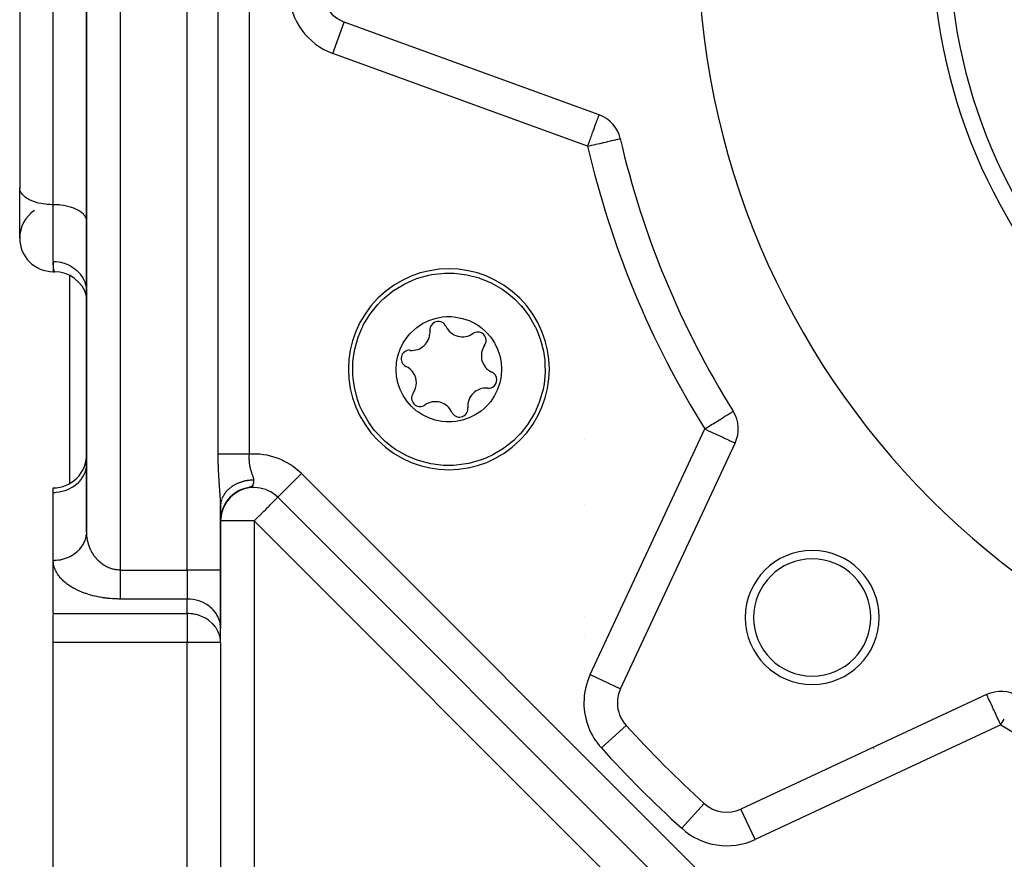
# Model space of a CAD drawing. Units: millimetres. Extents: x 24 to 1127, y -566 to 273.
# Drawn here: x 662 to 721, y -236 to -186 of the extents above; entities that cross this region are included whole.
import ezdxf

# ---------------------------------------------------------------- set-up
doc = ezdxf.new("R2010")
doc.units = ezdxf.units.MM
doc.linetypes.add('DASHED', pattern=[9.652, 8.128, -1.524])
doc.layers.add('nevidi', color=4, linetype='DASHED')

msp = doc.modelspace()

# ---------------------------------------------------------------- linework, layer by layer
at = {"color": 2}
for p, q in [((661.838, -140.776), (661.838, -195.853)), ((665.835, -147.337), (665.835, -216.321)), ((665.835, -216.321), (665.835, -147.337)), ((665.835, -197.806), (665.835, -174.806)), ((661.835, -176.806), (661.835, -195.806)), ((696.446, -191.43), (681.227, -185.891)), ((661.835, -198.806), (661.835, -195.806)), ((661.838, -195.853), (661.835, -195.806)), ((665.835, -197.806), (665.833, -197.759)), ((663.835, -200.806), (663.909, -200.806)), ((663.909, -200.806), (663.835, -200.806)), ((664.835, -213.45), (664.835, -201.034)), ((664.835, -213.45), (664.835, -201.034)), ((697.726, -225.724), (704.571, -211.045)), ((665.833, -212.34), (665.835, -212.259)), ((663.835, -213.991), (663.835, -213.723)), ((663.835, -218.053), (663.835, -213.991)), ((674.684, -214.05), (674.513, -214.189)), ((674.661, -214.078), (674.544, -214.173)), ((674.694, -214.05), (674.564, -214.152)), ((674.706, -214.047), (674.586, -214.139)), ((674.747, -214.015), (674.611, -214.115)), ((674.751, -214.017), (674.629, -214.106)), ((674.801, -213.981), (674.66, -214.079)), ((674.87, -213.927), (674.687, -214.047)), ((674.848, -213.955), (674.71, -214.044)), ((674.931, -213.908), (674.735, -214.027)), ((674.988, -213.88), (674.786, -213.995)), ((675.073, -213.831), (674.865, -213.937)), ((675.043, -213.852), (674.871, -213.942)), ((675.107, -213.827), (674.93, -213.911)), ((675.286, -213.759), (675.054, -213.847)), ((675.098, -213.832), (675.066, -213.846)), ((675.103, -213.83), (675.098, -213.832)), ((675.359, -213.74), (675.119, -213.821)), ((675.305, -213.757), (675.284, -213.764)), ((673.846, -214.592), (673.836, -214.796)), ((674.12, -214.671), (674.066, -214.769)), ((674.142, -214.637), (674.069, -214.767)), ((674.131, -214.645), (674.071, -214.753)), ((674.142, -214.634), (674.075, -214.751)), ((674.154, -214.619), (674.077, -214.753)), ((674.134, -214.645), (674.08, -214.741)), ((674.16, -214.603), (674.091, -214.72)), ((674.163, -214.595), (674.097, -214.706)), ((674.16, -214.607), (674.105, -214.699)), ((674.169, -214.597), (674.109, -214.696)), ((674.19, -214.562), (674.115, -214.682)), ((674.215, -214.527), (674.125, -214.665)), ((674.189, -214.569), (674.126, -214.669)), ((674.196, -214.55), (674.127, -214.66)), ((674.21, -214.539), (674.143, -214.641)), ((674.217, -214.522), (674.152, -214.62)), ((674.227, -214.504), (674.153, -214.615)), ((674.234, -214.503), (674.157, -214.615)), ((674.24, -214.482), (674.16, -214.6)), ((674.279, -214.425), (674.172, -214.575)), ((674.256, -214.469), (674.178, -214.581)), ((674.258, -214.463), (674.183, -214.57)), ((674.205, -214.544), (674.189, -214.564)), ((674.26, -214.469), (674.191, -214.566)), ((674.297, -214.415), (674.198, -214.548)), ((674.288, -214.429), (674.205, -214.543)), ((674.287, -214.436), (674.214, -214.533)), ((674.31, -214.405), (674.232, -214.505)), ((674.314, -214.403), (674.238, -214.501)), ((674.335, -214.372), (674.246, -214.483)), ((674.371, -214.32), (674.247, -214.471)), ((674.354, -214.353), (674.261, -214.468)), ((674.366, -214.338), (674.262, -214.461)), ((674.343, -214.371), (674.262, -214.47)), ((674.366, -214.345), (674.287, -214.439)), ((674.388, -214.316), (674.29, -214.431)), ((674.413, -214.288), (674.314, -214.4)), ((674.411, -214.294), (674.321, -214.396)), ((674.449, -214.248), (674.344, -214.361)), ((674.454, -214.249), (674.35, -214.359)), ((674.44, -214.267), (674.352, -214.361)), ((674.475, -214.233), (674.384, -214.326)), ((674.501, -214.2), (674.386, -214.317)), ((674.486, -214.22), (674.387, -214.32)), ((674.512, -214.201), (674.417, -214.293)), ((674.528, -214.183), (674.425, -214.282)), ((674.543, -214.164), (674.428, -214.274)), ((674.56, -214.159), (674.451, -214.26)), ((674.571, -214.147), (674.463, -214.244)), ((674.592, -214.124), (674.472, -214.232)), ((674.616, -214.112), (674.503, -214.208)), ((677.25, -214.286), (677.184, -214.22)), ((677.251, -214.284), (677.25, -214.286)), ((677.25, -214.286), (716.355, -253.392)), ((716.355, -253.392), (677.25, -214.286)), ((673.835, -214.81), (673.835, -214.729)), ((673.835, -218.63), (673.835, -214.81)), ((673.835, -214.81), (673.835, -218.63)), ((673.889, -215.241), (673.861, -215.386)), ((673.892, -215.23), (673.862, -215.377)), ((673.888, -215.253), (673.863, -215.39)), ((673.894, -215.229), (673.864, -215.385)), ((673.896, -215.22), (673.865, -215.38)), ((673.899, -215.2), (673.868, -215.338)), ((673.914, -215.136), (673.887, -215.241)), ((673.916, -215.141), (673.889, -215.248)), ((673.921, -215.127), (673.891, -215.24)), ((673.91, -215.152), (673.892, -215.217)), ((673.892, -215.224), (673.896, -215.211)), ((673.927, -215.109), (673.893, -215.231)), ((673.906, -215.162), (673.893, -215.215)), ((673.896, -215.209), (673.9, -215.192)), ((673.924, -215.112), (673.898, -215.206)), ((673.936, -215.079), (673.902, -215.197)), ((673.902, -215.188), (673.904, -215.177)), ((673.948, -215.034), (673.904, -215.18)), ((673.941, -215.066), (673.905, -215.189)), ((673.945, -215.029), (673.908, -215.152)), ((673.932, -215.088), (673.908, -215.17)), ((673.946, -215.05), (673.912, -215.163)), ((673.957, -215.018), (673.914, -215.155)), ((673.963, -215.005), (673.917, -215.147)), ((673.968, -214.991), (673.919, -215.138)), ((673.957, -215.008), (673.922, -215.117)), ((673.96, -215.002), (673.925, -215.111)), ((673.98, -214.947), (673.934, -215.073)), ((673.972, -214.976), (673.934, -215.086)), ((673.971, -214.973), (673.935, -215.08)), ((673.989, -214.927), (673.936, -215.068)), ((673.982, -214.947), (673.94, -215.065)), ((673.983, -214.949), (673.942, -215.062)), ((673.991, -214.927), (673.945, -215.049)), ((673.991, -214.93), (673.946, -215.05)), ((673.999, -214.902), (673.948, -215.032)), ((674.005, -214.894), (673.949, -215.034)), ((674.005, -214.896), (673.959, -215.015)), ((674.019, -214.861), (673.963, -214.993)), ((674.026, -214.847), (673.967, -214.988)), ((674.023, -214.845), (673.969, -214.972)), ((674.014, -214.878), (673.973, -214.98)), ((674.039, -214.826), (673.987, -214.945)), ((674.036, -214.828), (673.992, -214.928)), ((674.042, -214.809), (673.997, -214.909)), ((674.048, -214.794), (674, -214.898)), ((674.049, -214.806), (674.002, -214.91)), ((674.047, -214.806), (674.005, -214.898)), ((674.062, -214.781), (674.007, -214.899)), ((674.062, -214.777), (674.011, -214.883)), ((674.083, -214.739), (674.012, -214.887)), ((674.065, -214.764), (674.016, -214.866)), ((674.075, -214.75), (674.022, -214.857)), ((674.08, -214.742), (674.032, -214.839)), ((674.089, -214.72), (674.037, -214.824)), ((674.098, -214.708), (674.039, -214.822)), ((674.049, -214.802), (674.042, -214.815)), ((674.102, -214.694), (674.046, -214.801)), ((674.095, -214.717), (674.047, -214.81)), ((674.108, -214.687), (674.058, -214.782)), ((674.116, -214.68), (674.062, -214.781)), ((695.57, -214.736), (695.571, -214.737)), ((673.841, -215.545), (673.835, -215.654)), ((673.84, -215.559), (673.835, -215.657)), ((673.84, -215.556), (673.836, -215.645)), ((673.837, -215.59), (673.836, -215.662)), ((673.837, -215.604), (673.836, -215.668)), ((673.848, -215.479), (673.838, -215.593)), ((673.838, -215.604), (673.838, -215.608)), ((673.85, -215.462), (673.839, -215.579)), ((673.849, -215.471), (673.839, -215.586)), ((673.853, -215.44), (673.84, -215.564)), ((673.851, -215.452), (673.84, -215.571)), ((673.858, -215.405), (673.841, -215.549)), ((673.855, -215.425), (673.841, -215.557)), ((673.863, -215.369), (673.842, -215.535)), ((673.862, -215.377), (673.842, -215.542)), ((673.855, -215.4), (673.843, -215.506)), ((673.859, -215.387), (673.847, -215.478)), ((673.859, -215.38), (673.848, -215.466)), ((673.855, -215.42), (673.849, -215.469)), ((673.85, -215.457), (673.849, -215.469)), ((673.867, -215.352), (673.85, -215.472)), ((673.871, -215.332), (673.851, -215.462)), ((673.869, -215.342), (673.851, -215.467)), ((673.874, -215.32), (673.852, -215.457)), ((673.88, -215.29), (673.856, -215.428)), ((673.876, -215.306), (673.856, -215.433)), ((673.882, -215.279), (673.857, -215.423)), ((673.885, -215.267), (673.858, -215.419)), ((673.881, -215.274), (673.858, -215.404)), ((673.882, -215.273), (673.859, -215.395)), ((673.877, -215.275), (673.859, -215.376)), ((673.882, -215.272), (673.862, -215.372)), ((673.868, -215.34), (673.865, -215.359)), ((665.835, -216.364), (665.826, -216.521)), ((665.835, -216.364), (665.835, -216.321)), ((663.835, -221.228), (663.835, -218.053)), ((663.835, -221.228), (663.835, -218.053)), ((673.835, -218.63), (673.835, -222.094)), ((673.835, -222.094), (673.835, -218.63)), ((663.835, -222.96), (663.835, -221.279)), ((695.574, -221.384), (695.575, -221.384)), ((673.833, -222.879), (673.833, -222.013)), ((673.835, -222.094), (673.833, -222.013)), ((673.835, -222.96), (673.835, -222.094)), ((673.835, -222.96), (673.833, -222.879)), ((663.835, -256.977), (663.835, -222.96)), ((673.835, -222.96), (673.835, -254.806)), ((673.835, -222.96), (673.835, -254.806)), ((719.596, -226.07), (704.918, -232.915)), ((712.835, -229.302), (712.835, -229.303)), ((702.725, -232.583), (702.726, -232.582))]:
    msp.add_line(p, q, dxfattribs=at)
for points in [[(683.409, -202.572), (683.598, -202.392), (683.603, -202.387), (684.193, -201.917), (684.212, -201.904), (684.846, -201.524), (685.274, -201.326), (685.545, -201.222), (686.278, -201.014), (686.433, -200.984), (687.033, -200.906), (687.205, -200.895), (687.74, -200.895), (687.795, -200.898), (688.551, -200.991), (689.288, -201.183), (689.297, -201.186), (689.465, -201.245), (689.993, -201.47), (690.655, -201.849), (690.883, -202.009), (691.26, -202.312), (691.414, -202.452), (691.799, -202.851), (691.91, -202.982), (692.261, -203.456), (692.635, -204.106), (692.64, -204.117), (692.784, -204.437)], [(682.163, -208.837), (682.035, -208.497), (682.019, -208.451), (681.827, -207.714), (681.752, -207.19), (681.734, -206.958), (681.728, -206.464), (681.742, -206.196), (681.79, -205.776), (681.851, -205.442), (682.058, -204.709), (682.252, -204.233), (682.329, -204.072), (682.361, -204.009), (682.753, -203.356), (683.226, -202.764), (683.229, -202.761), (683.409, -202.572)], [(684.563, -207.842), (684.444, -207.499), (684.431, -207.454), (684.351, -207.051), (684.324, -206.641), (684.346, -206.261), (684.369, -206.106), (684.43, -205.825), (684.562, -205.434), (684.744, -205.064), (684.973, -204.722), (685.137, -204.524), (685.369, -204.293), (685.554, -204.14), (685.897, -203.91), (686.268, -203.727), (686.66, -203.594), (687.065, -203.513), (687.305, -203.491), (687.632, -203.491), (687.888, -203.514), (688.292, -203.595), (688.682, -203.728), (689.052, -203.911), (689.294, -204.066), (689.419, -204.16), (689.704, -204.412), (689.975, -204.722), (690.202, -205.063), (690.226, -205.104), (690.384, -205.431)], [(692.784, -204.437), (692.913, -204.777), (692.928, -204.822), (693.12, -205.56), (693.195, -206.084), (693.213, -206.316), (693.219, -206.809), (693.205, -207.078), (693.157, -207.498), (693.096, -207.832), (692.889, -208.565), (692.695, -209.041), (692.618, -209.202), (692.586, -209.264), (692.194, -209.917), (691.721, -210.509), (691.718, -210.513), (691.538, -210.701)], [(690.384, -205.431), (690.503, -205.774), (690.516, -205.82), (690.596, -206.223), (690.624, -206.633), (690.601, -207.013), (690.578, -207.168), (690.517, -207.449), (690.385, -207.84), (690.203, -208.209), (689.975, -208.552), (689.81, -208.749), (689.578, -208.98), (689.393, -209.134), (689.05, -209.364), (688.679, -209.547), (688.287, -209.68), (687.882, -209.76), (687.642, -209.782), (687.315, -209.783), (687.059, -209.759), (686.655, -209.679), (686.265, -209.546), (685.896, -209.363), (685.654, -209.208), (685.528, -209.114), (685.243, -208.861), (684.973, -208.552), (684.745, -208.21), (684.721, -208.169), (684.563, -207.842)], [(691.538, -210.701), (691.35, -210.882), (691.344, -210.887), (690.754, -211.357), (690.735, -211.37), (690.101, -211.749), (689.673, -211.947), (689.402, -212.052), (688.669, -212.259), (688.514, -212.29), (687.915, -212.368), (687.742, -212.379), (687.207, -212.379), (687.153, -212.376), (686.396, -212.283), (685.659, -212.091), (685.65, -212.088), (685.482, -212.029), (684.954, -211.803), (684.293, -211.425), (684.064, -211.265), (683.687, -210.962), (683.533, -210.822), (683.149, -210.423), (683.037, -210.292), (682.686, -209.818), (682.312, -209.167), (682.307, -209.157), (682.163, -208.837)], [(674.679, -214.045), (674.522, -214.175), (674.371, -214.326), (674.238, -214.488)], [(674.741, -214.003), (674.575, -214.131), (674.415, -214.28), (674.285, -214.429)], [(674.805, -213.964), (674.631, -214.088), (674.461, -214.236)], [(674.858, -213.942), (674.658, -214.073), (674.494, -214.211)], [(674.937, -213.892), (674.745, -214.009), (674.557, -214.151)], [(675.004, -213.86), (674.805, -213.972), (674.617, -214.104)], [(675.143, -213.804), (674.927, -213.905), (674.71, -214.037)], [(675.214, -213.78), (674.99, -213.875), (674.764, -214.002)], [(675.284, -213.764), (675.185, -213.797), (674.96, -213.895)], [(674.119, -214.652), (674.044, -214.795), (673.982, -214.935), (673.934, -215.071), (673.897, -215.199), (673.872, -215.315), (673.854, -215.42), (673.844, -215.512), (673.838, -215.589), (673.837, -215.628)], [(674.156, -214.593), (674.073, -214.738), (674.005, -214.882), (673.95, -215.023), (673.909, -215.157), (673.879, -215.28)], [(674.167, -214.584), (674.081, -214.728), (674.011, -214.873)], [(674.195, -214.536), (674.105, -214.683), (674.029, -214.83)], [(674.236, -214.48), (674.138, -214.628), (674.054, -214.779)], [(674.47, -214.222), (674.328, -214.373), (674.204, -214.534), (674.11, -214.683)], [(674.324, -214.372), (674.209, -214.523), (674.11, -214.678)], [(674.419, -214.27), (674.287, -214.422), (674.176, -214.574)], [(673.843, -214.675), (673.839, -214.716), (673.837, -214.743), (673.836, -214.784)], [(673.899, -215.199), (673.874, -215.305), (673.854, -215.425), (673.843, -215.53), (673.836, -215.644)], [(673.925, -215.09), (673.894, -215.208), (673.871, -215.316), (673.855, -215.413), (673.845, -215.496), (673.84, -215.566), (673.837, -215.628)], [(673.891, -215.213), (673.869, -215.32), (673.854, -215.416), (673.845, -215.499), (673.839, -215.569), (673.837, -215.628)], [(673.887, -215.248), (673.864, -215.36), (673.847, -215.486), (673.838, -215.601)], [(673.892, -215.224), (673.869, -215.333), (673.851, -215.447)], [(673.91, -215.14), (673.881, -215.263), (673.862, -215.366)], [(673.964, -214.987), (673.921, -215.115), (673.887, -215.244), (673.866, -215.347)], [(673.91, -215.159), (673.876, -215.295), (673.866, -215.36)], [(674.051, -214.774), (673.991, -214.911), (673.942, -215.043), (673.905, -215.168), (673.878, -215.284)], [(673.969, -214.979), (673.925, -215.103), (673.894, -215.22)], [(674.084, -214.712), (674.016, -214.852), (673.962, -214.989), (673.919, -215.12)], [(674.021, -214.836), (673.967, -214.97), (673.924, -215.097)], [(673.847, -215.463), (673.839, -215.567), (673.836, -215.628)], [(673.84, -215.556), (673.841, -215.543), (673.836, -215.629)], [(673.878, -215.289), (673.857, -215.403), (673.844, -215.515), (673.837, -215.615)], [(673.869, -215.327), (673.854, -215.424), (673.844, -215.508), (673.839, -215.578), (673.837, -215.628)], [(673.865, -215.337), (673.851, -215.433), (673.843, -215.516), (673.838, -215.586), (673.837, -215.628)], [(673.857, -215.404), (673.846, -215.49), (673.839, -215.574), (673.837, -215.628)], [(673.855, -215.416), (673.849, -215.456), (673.842, -215.533), (673.838, -215.595), (673.837, -215.628)], [(673.851, -215.449), (673.842, -215.534), (673.838, -215.604), (673.837, -215.628)], [(673.85, -215.452), (673.849, -215.46), (673.842, -215.537), (673.838, -215.6), (673.837, -215.628)], [(673.86, -215.39), (673.845, -215.501), (673.838, -215.608)], [(673.842, -215.527), (673.84, -215.547), (673.838, -215.583)], [(673.862, -215.381), (673.852, -215.442), (673.85, -215.458)], [(673.856, -215.415), (673.854, -215.428), (673.852, -215.445)], [(673.857, -215.405), (673.856, -215.413), (673.854, -215.429)]]:
    msp.add_lwpolyline(points, dxfattribs=at)
for centre, radius, start, end in [((749.835, -180.806), 47.5, 180, 0), ((749.835, -180.806), 32.5, 180, 0), ((681.911, -184.011), 2, 182.70195, 250), ((695.762, -193.309), 2, 13.02005, 70), ((749.835, -180.806), 53.5, 193.02005, 211.97995), ((663.835, -198.806), 2, 123.69007, 180), ((663.835, -198.806), 2, 180, 270), ((663.909, -202.806), 2, 15.65787, 90), ((687.474, -206.637), 6, 315, 135), ((667.835, -202.043), 2, 180, 182.43999), ((667.835, -202.043), 2, 184.01303, 184.44743), ((667.835, -202.043), 2, 193.46724, 193.64681), ((687.474, -206.637), 6, 135, 315), ((686.843, -204.283), 0.503, 24.93242, 185.06758), ((688.284, -203.613), 1.087, 204.93242, 305.06758), ((685.26, -204.423), 1.087, 264.93242, 0), ((685.26, -204.423), 1.087, 0, 5.06758), ((689.197, -204.914), 0.503, 0, 125.06758), ((690.497, -205.827), 1.086, 144.93242, 245.06758), ((689.197, -204.914), 0.503, 324.93242, 360), ((685.12, -206.006), 0.503, 84.93242, 245.06758), ((684.45, -207.447), 1.087, 0, 65.06758), ((689.828, -207.268), 0.503, 0, 65.06758), ((684.45, -207.447), 1.087, 324.93242, 360), ((689.828, -207.268), 0.503, 264.93242, 0), ((685.75, -208.36), 0.503, 144.93242, 305.06758), ((689.687, -208.85), 1.086, 84.93242, 185.06758), ((686.663, -209.661), 1.087, 24.93242, 125.06758), ((688.104, -208.991), 0.503, 204.93242, 360), ((688.104, -208.991), 0.503, 0, 5.06758), ((702.758, -210.2), 2, 335, 31.97995), ((663.835, -211.723), 2, 270, 0), ((675.835, -215.7), 2, 126.0145, 130.3385), ((675.835, -215.7), 2, 45, 123.30593), ((709.177, -221.464), 4, 0, 180), ((708.059, -215.806), 2, 303.45989, 303.51209), ((709.177, -221.464), 3.5, 0, 180), ((709.177, -221.464), 4, 180, 0), ((709.177, -221.464), 3.5, 180, 360), ((699.539, -226.569), 2, 155, 180), ((720.441, -227.883), 2, 58.02005, 115), ((699.539, -226.569), 2, 180, 222.29805), ((749.835, -180.806), 70, 222.29805, 227.70195), ((704.072, -231.102), 2, 227.70195, 295)]:
    msp.add_arc(centre, radius, start, end, dxfattribs=at)
at = {"layer": 'nevidi', "color": 7, "linetype": 'Continuous'}
for p, q in [((671.835, -218.63), (671.835, -109.981)), ((667.835, -137.729), (667.835, -218.63)), ((663.835, -196.806), (663.835, -146.337)), ((673.691, -211.711), (673.691, -149.9)), ((675.537, -149.9), (675.537, -211.711)), ((680.543, -187.77), (681.227, -185.891)), ((695.762, -193.309), (680.543, -187.77)), ((663.835, -200.151), (663.835, -196.806)), ((663.835, -200.196), (663.835, -200.806)), ((665.843, -207.7), (665.842, -207.7)), ((695.914, -224.878), (702.758, -210.2)), ((695.578, -210.808), (695.579, -210.809)), ((665.843, -211.723), (665.842, -211.723)), ((678.664, -212.872), (677.251, -214.284)), ((678.664, -212.872), (717.769, -251.977)), ((673.834, -214.697), (673.832, -214.606)), ((675.835, -215.7), (673.835, -215.7)), ((675.835, -215.7), (675.835, -254.806)), ((714.941, -254.806), (675.835, -215.7)), ((667.835, -218.63), (671.835, -218.63)), ((673.835, -218.63), (671.835, -218.63)), ((671.835, -218.63), (671.835, -220.362)), ((671.835, -220.362), (667.835, -220.362)), ((671.835, -221.228), (671.835, -220.362)), ((663.835, -221.228), (671.835, -221.228)), ((671.835, -221.228), (671.835, -222.96)), ((695.566, -222.582), (695.567, -222.583)), ((671.835, -222.96), (663.835, -222.96)), ((671.835, -254.806), (671.835, -222.96)), ((673.835, -222.96), (671.835, -222.96)), ((695.553, -224.644), (695.552, -224.644)), ((695.914, -224.878), (697.726, -225.724)), ((696.58, -229.261), (698.059, -227.915)), ((720.441, -227.883), (705.763, -234.727)), ((714.835, -228.369), (714.835, -228.371)), ((701.38, -234.061), (702.725, -232.583)), ((705.763, -234.727), (704.918, -232.917))]:
    msp.add_line(p, q, dxfattribs=at)
for points in [[(695.762, -193.309), (695.791, -193.23), (695.827, -193.133), (695.883, -192.978), (695.917, -192.884), (695.944, -192.81), (695.973, -192.731), (696.005, -192.643), (696.059, -192.493), (696.088, -192.414), (696.141, -192.268), (696.146, -192.254), (696.166, -192.201), (696.217, -192.061), (696.236, -192.008), (696.271, -191.911), (696.285, -191.873), (696.298, -191.838), (696.34, -191.722), (696.345, -191.708), (696.35, -191.695), (696.38, -191.611), (696.392, -191.58), (696.396, -191.569), (696.406, -191.541), (696.422, -191.497), (696.423, -191.495), (696.434, -191.465), (696.435, -191.461), (696.44, -191.447), (696.44, -191.446), (696.444, -191.436), (696.446, -191.431)], [(695.762, -193.309), (695.95, -193.266), (695.995, -193.256), (696.106, -193.23), (696.214, -193.205), (696.252, -193.196), (696.469, -193.146), (696.5, -193.139), (696.71, -193.09), (696.735, -193.085), (696.931, -193.039), (696.952, -193.034), (697.13, -192.993), (697.148, -192.989), (697.197, -192.978), (697.303, -192.953), (697.319, -192.949), (697.448, -192.92), (697.462, -192.916), (697.562, -192.893), (697.574, -192.89), (697.644, -192.874), (697.654, -192.872), (697.694, -192.863), (697.699, -192.861), (697.711, -192.859)], [(663.835, -196.806), (663.741, -196.805), (663.648, -196.801), (663.475, -196.789), (663.383, -196.78), (663.215, -196.756), (663.126, -196.741), (662.966, -196.706), (662.882, -196.685), (662.733, -196.64), (662.656, -196.613), (662.519, -196.559), (662.45, -196.527), (662.33, -196.464), (662.269, -196.428), (662.167, -196.357), (662.117, -196.317), (662.034, -196.241), (661.996, -196.198), (661.934, -196.116), (661.907, -196.071), (661.868, -195.986), (661.853, -195.94), (661.838, -195.853)], [(665.833, -197.759), (665.817, -197.672), (665.803, -197.625), (665.764, -197.54), (665.737, -197.495), (665.675, -197.414), (665.637, -197.371), (665.554, -197.294), (665.504, -197.254), (665.402, -197.184), (665.341, -197.148), (665.221, -197.085), (665.152, -197.053), (665.015, -196.998), (664.938, -196.971), (664.789, -196.927), (664.705, -196.905), (664.545, -196.871), (664.456, -196.855), (664.288, -196.832), (664.196, -196.822), (664.023, -196.81), (663.929, -196.807), (663.835, -196.806)], [(663.835, -200.196), (663.915, -200.197), (664.021, -200.204), (664.023, -200.204), (664.166, -200.221), (664.27, -200.24), (664.288, -200.244), (664.411, -200.274), (664.511, -200.304), (664.545, -200.316), (664.647, -200.355), (664.742, -200.397), (664.789, -200.419), (664.87, -200.462), (664.959, -200.515), (665.015, -200.552), (665.077, -200.595), (665.158, -200.657), (665.221, -200.711), (665.264, -200.75), (665.336, -200.822), (665.402, -200.894), (665.428, -200.926), (665.49, -201.005), (665.554, -201.098), (665.568, -201.12), (665.618, -201.206), (665.675, -201.319), (665.679, -201.328), (665.718, -201.419), (665.762, -201.547), (665.764, -201.553), (665.788, -201.642), (665.814, -201.775), (665.817, -201.796), (665.827, -201.872), (665.835, -202.013)], [(663.909, -200.806), (663.906, -200.794), (663.903, -200.78), (663.89, -200.725), (663.889, -200.717), (663.882, -200.685), (663.863, -200.57), (663.856, -200.52), (663.852, -200.486), (663.84, -200.354), (663.837, -200.285), (663.835, -200.196)], [(702.758, -210.2), (702.87, -210.13), (702.946, -210.083), (702.961, -210.073), (702.964, -210.071), (703.168, -209.944), (703.185, -209.934), (703.206, -209.92), (703.259, -209.887), (703.401, -209.799), (703.451, -209.767), (703.605, -209.671), (703.641, -209.649), (703.672, -209.629), (703.794, -209.553), (703.866, -209.508), (703.965, -209.447), (704.009, -209.419), (704.03, -209.406), (704.114, -209.354), (704.165, -209.321), (704.238, -209.276), (704.273, -209.254), (704.336, -209.215), (704.354, -209.204), (704.359, -209.2), (704.405, -209.172), (704.411, -209.168), (704.444, -209.147), (704.445, -209.147), (704.455, -209.141)], [(702.758, -210.2), (702.909, -210.27), (702.929, -210.279), (702.946, -210.287), (703.169, -210.391), (703.209, -210.41), (703.401, -210.5), (703.429, -210.513), (703.458, -210.526), (703.622, -210.603), (703.689, -210.634), (703.828, -210.698), (703.896, -210.73), (703.941, -210.751), (704.014, -210.785), (704.077, -210.815), (704.178, -210.862), (704.23, -210.886), (704.316, -210.926), (704.354, -210.944), (704.426, -210.977), (704.435, -210.981), (704.449, -210.988), (704.506, -211.015), (704.517, -211.02), (704.555, -211.037), (704.558, -211.039), (704.571, -211.045)], [(673.831, -214.574), (673.827, -214.483), (673.826, -214.45), (673.821, -214.357), (673.819, -214.324), (673.817, -214.292), (673.814, -214.229), (673.812, -214.195), (673.805, -214.099), (673.803, -214.065), (673.796, -213.968), (673.794, -213.933), (673.787, -213.837), (673.785, -213.802), (673.778, -213.706), (673.775, -213.671), (673.768, -213.574), (673.766, -213.539), (673.764, -213.51), (673.759, -213.441), (673.757, -213.406), (673.75, -213.307), (673.747, -213.271), (673.741, -213.171), (673.739, -213.136), (673.733, -213.035), (673.73, -212.999), (673.725, -212.899), (673.723, -212.863), (673.718, -212.762), (673.716, -212.726), (673.711, -212.626), (673.71, -212.59), (673.706, -212.49), (673.704, -212.454), (673.701, -212.354), (673.7, -212.318), (673.697, -212.217), (673.696, -212.181), (673.694, -212.079), (673.694, -212.043), (673.692, -211.941), (673.692, -211.904), (673.691, -211.802), (673.691, -211.765), (673.691, -211.711)], [(675.537, -211.711), (675.519, -211.711), (675.439, -211.711), (675.397, -211.711), (675.33, -211.711), (675.209, -211.711), (675.17, -211.711), (675.143, -211.711), (675.024, -211.711), (674.959, -211.711), (674.908, -211.711), (674.843, -211.711), (674.78, -211.711), (674.669, -211.711), (674.657, -211.711), (674.609, -211.711), (674.503, -211.711), (674.446, -211.711), (674.423, -211.711), (674.346, -211.711), (674.292, -211.711), (674.209, -211.711), (674.199, -211.711), (674.15, -211.711), (674.065, -211.711), (674.021, -211.711), (674.02, -211.711), (673.945, -211.711), (673.905, -211.711), (673.859, -211.711), (673.838, -211.711), (673.804, -211.711), (673.747, -211.711), (673.729, -211.711), (673.719, -211.711), (673.691, -211.711)], [(675.537, -211.711), (675.534, -211.757), (675.533, -211.775), (675.531, -211.806), (675.53, -211.827), (675.53, -211.845), (675.529, -211.897), (675.529, -211.915), (675.529, -211.966), (675.529, -211.984), (675.531, -212.035), (675.532, -212.053), (675.533, -212.073), (675.534, -212.103), (675.536, -212.121), (675.54, -212.171), (675.542, -212.189), (675.547, -212.239), (675.549, -212.257), (675.556, -212.308), (675.559, -212.326), (675.56, -212.332), (675.567, -212.376), (675.57, -212.394), (675.58, -212.444), (675.584, -212.462), (675.594, -212.511), (675.599, -212.528), (675.61, -212.576), (675.611, -212.577), (675.615, -212.595), (675.629, -212.644), (675.634, -212.661), (675.648, -212.71), (675.653, -212.727), (675.659, -212.744), (675.669, -212.774), (675.674, -212.791), (675.679, -212.807), (675.69, -212.839), (675.696, -212.856), (675.713, -212.904), (675.719, -212.921), (675.736, -212.968), (675.742, -212.985), (675.753, -213.018), (675.759, -213.033), (675.764, -213.049), (675.779, -213.095), (675.784, -213.111), (675.796, -213.157), (675.8, -213.173), (675.806, -213.206), (675.807, -213.219), (675.808, -213.235), (675.808, -213.259)], [(663.835, -213.991), (663.929, -213.989), (664.023, -213.983), (664.196, -213.962), (664.288, -213.946), (664.456, -213.905), (664.545, -213.878), (664.705, -213.819), (664.789, -213.781), (664.938, -213.704), (665.015, -213.657), (665.152, -213.563), (665.221, -213.508), (665.341, -213.399), (665.402, -213.336), (665.504, -213.214), (665.554, -213.145), (665.637, -213.012), (665.675, -212.938), (665.737, -212.796), (665.764, -212.718), (665.803, -212.571), (665.817, -212.491), (665.833, -212.34)], [(675.808, -213.259), (675.775, -213.26), (675.741, -213.26), (675.707, -213.262), (675.688, -213.263), (675.655, -213.265), (675.625, -213.267), (675.602, -213.269), (675.568, -213.272), (675.515, -213.278), (675.482, -213.282), (675.46, -213.285), (675.43, -213.29), (675.397, -213.295), (675.379, -213.299), (675.345, -213.305), (675.313, -213.311), (675.261, -213.323), (675.229, -213.33), (675.219, -213.333), (675.178, -213.343), (675.147, -213.352), (675.14, -213.354), (675.097, -213.367), (675.066, -213.376), (675.017, -213.393), (674.987, -213.404), (674.986, -213.404), (674.938, -213.422), (674.912, -213.432), (674.908, -213.434), (674.861, -213.453), (674.832, -213.466), (674.786, -213.487), (674.768, -213.496), (674.758, -213.501), (674.713, -213.524), (674.699, -213.532), (674.685, -213.539), (674.642, -213.563), (674.615, -213.579), (674.573, -213.605), (674.566, -213.609), (674.547, -213.621), (674.507, -213.648), (674.503, -213.651), (674.482, -213.666), (674.443, -213.694), (674.419, -213.713), (674.383, -213.741), (674.382, -213.742), (674.359, -213.762), (674.327, -213.789), (674.323, -213.793), (674.302, -213.812), (674.268, -213.845), (674.247, -213.865), (674.223, -213.89), (674.215, -213.898), (674.196, -213.92), (674.175, -213.943), (674.166, -213.954), (674.147, -213.976), (674.119, -214.011), (674.102, -214.034), (674.088, -214.053), (674.076, -214.07), (674.061, -214.093), (674.049, -214.11), (674.037, -214.131), (674.022, -214.154), (674, -214.192), (673.987, -214.216)], [(675.808, -213.259), (675.807, -213.272), (675.806, -213.293), (675.804, -213.326), (675.803, -213.346), (675.801, -213.369), (675.8, -213.377), (675.799, -213.395), (675.798, -213.398), (675.796, -213.419), (675.795, -213.424), (675.793, -213.442), (675.789, -213.468), (675.786, -213.484), (675.782, -213.502), (675.78, -213.509), (675.776, -213.523), (675.768, -213.546), (675.763, -213.559), (675.762, -213.561), (675.754, -213.576), (675.752, -213.579), (675.745, -213.591), (675.734, -213.604), (675.729, -213.609), (675.718, -213.619), (675.711, -213.625), (675.695, -213.636), (675.678, -213.645), (675.669, -213.65), (675.644, -213.66), (675.643, -213.661), (675.617, -213.67), (675.614, -213.671), (675.578, -213.682), (675.566, -213.685), (675.564, -213.686), (675.522, -213.697), (675.448, -213.716), (675.443, -213.718), (675.387, -213.733), (675.367, -213.739), (675.305, -213.757)], [(673.853, -214.603), (673.852, -214.608), (673.846, -214.649), (673.844, -214.667)], [(673.903, -214.409), (673.902, -214.412), (673.89, -214.449), (673.883, -214.474), (673.882, -214.475), (673.872, -214.515), (673.866, -214.541), (673.857, -214.582)], [(673.981, -214.228), (673.967, -214.255), (673.956, -214.279), (673.951, -214.289), (673.938, -214.319), (673.928, -214.343), (673.912, -214.383)], [(675.835, -215.7), (675.916, -215.62), (675.968, -215.568), (676.094, -215.442), (676.156, -215.38), (676.17, -215.366), (676.337, -215.199), (676.337, -215.199), (676.418, -215.118), (676.509, -215.026), (676.55, -214.985), (676.656, -214.879), (676.67, -214.866), (676.73, -214.806), (676.815, -214.72), (676.875, -214.66), (676.881, -214.654), (676.943, -214.593), (676.99, -214.546), (677.051, -214.485), (677.079, -214.458), (677.091, -214.446), (677.137, -214.399), (677.145, -214.391), (677.193, -214.343), (677.199, -214.337), (677.224, -214.31), (677.236, -214.298), (677.243, -214.291), (677.25, -214.286)], [(667.835, -218.63), (667.813, -218.63), (667.792, -218.63), (667.732, -218.627), (667.711, -218.626), (667.651, -218.621), (667.648, -218.62), (667.63, -218.618), (667.571, -218.61), (667.55, -218.607), (667.492, -218.596), (667.471, -218.592), (667.413, -218.578), (667.393, -218.573), (667.383, -218.57), (667.336, -218.557), (667.315, -218.551), (667.259, -218.532), (667.239, -218.525), (667.184, -218.504), (667.165, -218.497), (667.126, -218.48), (667.111, -218.473), (667.092, -218.465), (667.04, -218.44), (667.021, -218.43), (666.97, -218.403), (666.952, -218.393), (666.902, -218.363), (666.885, -218.353), (666.882, -218.351), (666.836, -218.321), (666.819, -218.31), (666.772, -218.277), (666.756, -218.265), (666.71, -218.23), (666.694, -218.218), (666.655, -218.186), (666.651, -218.181), (666.635, -218.168), (666.593, -218.13), (666.578, -218.117), (666.537, -218.077), (666.523, -218.063), (666.483, -218.022), (666.469, -218.008), (666.45, -217.986), (666.432, -217.966), (666.418, -217.951), (666.382, -217.907), (666.369, -217.892), (666.335, -217.847), (666.323, -217.832), (666.29, -217.786), (666.278, -217.77), (666.269, -217.757), (666.247, -217.724), (666.236, -217.707), (666.206, -217.66), (666.196, -217.643), (666.167, -217.595), (666.158, -217.578), (666.131, -217.529), (666.122, -217.512), (666.117, -217.502), (666.097, -217.462), (666.088, -217.445), (666.065, -217.394), (666.057, -217.377), (666.035, -217.326), (666.027, -217.308), (666.007, -217.257), (666, -217.238), (665.995, -217.226), (665.981, -217.187), (665.975, -217.168), (665.958, -217.116), (665.952, -217.097), (665.936, -217.044), (665.931, -217.026), (665.917, -216.972), (665.912, -216.953), (665.907, -216.933), (665.899, -216.9), (665.895, -216.881), (665.884, -216.827), (665.88, -216.808), (665.871, -216.753), (665.868, -216.734), (665.86, -216.68), (665.857, -216.66), (665.853, -216.63), (665.851, -216.605), (665.849, -216.586), (665.844, -216.531), (665.842, -216.511), (665.839, -216.456), (665.838, -216.436), (665.836, -216.381), (665.836, -216.361), (665.835, -216.321)], [(663.835, -218.053), (663.905, -218.052), (663.929, -218.051), (664.021, -218.045), (664.156, -218.031), (664.196, -218.025), (664.27, -218.012), (664.401, -217.982), (664.456, -217.967), (664.511, -217.951), (664.638, -217.908), (664.705, -217.881), (664.742, -217.865), (664.861, -217.808), (664.938, -217.766), (664.959, -217.754), (665.069, -217.684), (665.152, -217.625), (665.158, -217.62), (665.257, -217.54), (665.336, -217.466), (665.341, -217.461), (665.422, -217.375), (665.49, -217.294), (665.504, -217.276), (665.562, -217.194), (665.618, -217.106), (665.637, -217.074), (665.675, -217), (665.718, -216.906), (665.737, -216.858), (665.759, -216.794), (665.788, -216.697), (665.803, -216.633), (665.813, -216.581), (665.827, -216.481)], [(667.835, -220.362), (667.748, -220.362), (667.706, -220.361), (667.587, -220.358), (667.545, -220.356), (667.426, -220.35), (667.384, -220.348), (667.266, -220.339), (667.224, -220.335), (667.107, -220.324), (667.065, -220.319), (666.951, -220.305), (666.911, -220.3), (666.798, -220.283), (666.758, -220.277), (666.647, -220.258), (666.607, -220.251), (666.497, -220.229), (666.458, -220.221), (666.349, -220.197), (666.311, -220.188), (666.208, -220.163), (666.172, -220.153), (666.071, -220.125), (666.035, -220.115), (665.936, -220.085), (665.901, -220.074), (665.804, -220.042), (665.77, -220.031), (665.675, -219.996), (665.641, -219.984), (665.552, -219.949), (665.521, -219.936), (665.435, -219.9), (665.404, -219.887), (665.32, -219.849), (665.291, -219.835), (665.209, -219.795), (665.181, -219.78), (665.102, -219.739), (665.074, -219.724), (664.999, -219.681), (664.973, -219.666), (664.903, -219.623), (664.878, -219.608), (664.81, -219.564), (664.787, -219.548), (664.722, -219.503), (664.699, -219.486), (664.637, -219.439), (664.615, -219.423), (664.555, -219.375), (664.535, -219.357), (664.479, -219.309), (664.46, -219.292), (664.408, -219.244), (664.391, -219.227), (664.342, -219.177), (664.325, -219.16), (664.278, -219.109), (664.263, -219.091), (664.219, -219.04), (664.204, -219.022), (664.164, -218.97), (664.151, -218.951), (664.114, -218.9), (664.101, -218.881), (664.068, -218.829), (664.057, -218.81), (664.026, -218.758), (664.016, -218.739), (663.988, -218.685), (663.979, -218.666), (663.955, -218.613), (663.947, -218.593), (663.925, -218.539), (663.918, -218.52), (663.9, -218.465), (663.894, -218.446), (663.879, -218.392), (663.874, -218.372), (663.862, -218.317), (663.858, -218.298), (663.849, -218.243), (663.846, -218.223), (663.84, -218.168), (663.839, -218.149), (663.836, -218.093), (663.836, -218.074), (663.835, -218.053)], [(667.835, -218.63), (667.835, -218.677), (667.835, -218.727), (667.835, -218.754), (667.835, -218.844), (667.835, -218.921), (667.835, -218.997), (667.835, -219.01), (667.835, -219.086), (667.835, -219.174), (667.835, -219.248), (667.835, -219.259), (667.835, -219.333), (667.835, -219.405), (667.835, -219.487), (667.835, -219.511), (667.835, -219.557), (667.835, -219.636), (667.835, -219.702), (667.835, -219.746), (667.835, -219.777), (667.835, -219.84), (667.835, -219.911), (667.835, -219.96), (667.835, -219.969), (667.835, -220.035), (667.835, -220.089), (667.835, -220.149), (667.835, -220.15), (667.835, -220.199), (667.835, -220.253), (667.835, -220.297), (667.835, -220.312), (667.835, -220.345), (667.835, -220.362)], [(673.833, -222.013), (673.817, -221.863), (673.803, -221.782), (673.764, -221.635), (673.737, -221.557), (673.675, -221.415), (673.637, -221.341), (673.554, -221.208), (673.504, -221.139), (673.402, -221.017), (673.341, -220.955), (673.221, -220.845), (673.152, -220.79), (673.015, -220.696), (672.938, -220.649), (672.789, -220.572), (672.705, -220.535), (672.545, -220.475), (672.456, -220.448), (672.288, -220.407), (672.196, -220.391), (672.023, -220.37), (671.929, -220.364), (671.835, -220.362)], [(673.833, -222.879), (673.832, -222.863), (673.803, -222.648), (673.79, -222.594), (673.766, -222.509), (673.737, -222.423), (673.699, -222.331), (673.637, -222.207), (673.588, -222.125), (673.558, -222.08), (673.504, -222.005), (673.366, -221.845), (673.357, -221.836), (673.341, -221.821), (673.152, -221.656), (673.12, -221.633), (673.117, -221.631), (672.938, -221.515), (672.902, -221.495), (672.794, -221.44), (672.705, -221.401), (672.705, -221.401), (672.524, -221.334), (672.456, -221.314), (672.357, -221.288), (672.318, -221.279), (672.201, -221.258), (672.196, -221.257), (672.057, -221.239), (671.929, -221.23), (671.923, -221.23), (671.835, -221.228)], [(720.441, -227.883), (720.404, -227.802), (720.362, -227.713), (720.286, -227.548), (720.25, -227.473), (720.19, -227.344), (720.17, -227.301), (720.142, -227.24), (720.059, -227.062), (720.039, -227.019), (719.989, -226.913), (719.954, -226.837), (719.943, -226.813), (719.857, -226.628), (719.856, -226.627), (719.848, -226.611), (719.78, -226.463), (719.769, -226.44), (719.759, -226.42), (719.715, -226.325), (719.702, -226.297), (719.692, -226.276), (719.664, -226.215), (719.664, -226.215), (719.638, -226.159), (719.628, -226.137), (719.626, -226.135), (719.62, -226.121), (719.608, -226.096), (719.604, -226.086), (719.601, -226.08), (719.597, -226.072)], [(720.441, -227.883), (720.447, -227.873), (720.492, -227.802), (720.589, -227.646), (720.65, -227.548)]]:
    msp.add_lwpolyline(points, dxfattribs=at)
for centre, radius, start, end in [((749.835, -180.806), 33.5, 180, 0), ((681.911, -184.011), 4, 182.70195, 250), ((749.835, -180.806), 55.5, 193.02005, 211.97995), ((675.835, -215.7), 4, 45, 94.28181), ((663.835, -211.723), 4, 300.03715, 300.07364), ((663.835, -211.723), 4, 300.07391, 300.08501), ((699.539, -226.569), 4, 155, 180), ((699.539, -226.569), 4, 180, 222.29805), ((749.835, -180.806), 55.5, 238.02005, 256.97995), ((749.835, -180.806), 72, 222.29805, 227.70195), ((704.072, -231.102), 4, 227.70195, 295)]:
    msp.add_arc(centre, radius, start, end, dxfattribs=at)

doc.saveas('drawing.dxf')
